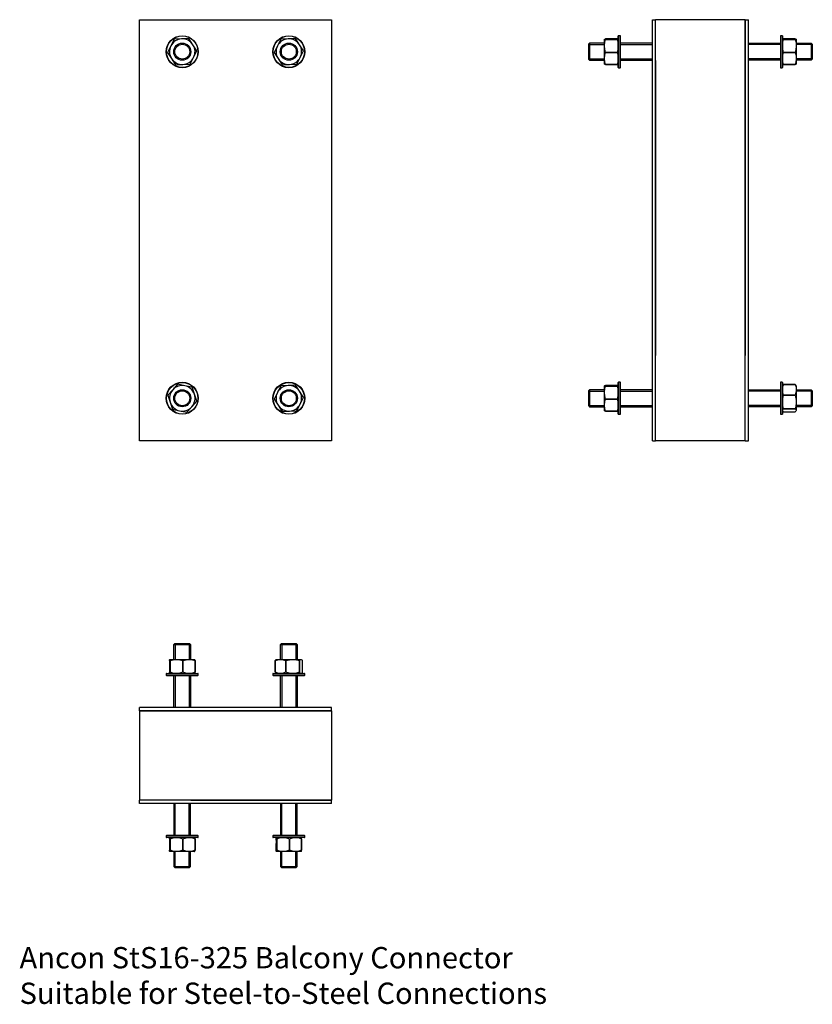
# Model space of a CAD drawing. Units: millimetres. Extents: x -684 to 60, y -726 to 198.
import ezdxf

# ---------------------------------------------------------------- set-up
doc = ezdxf.new("R2010")
doc.units = ezdxf.units.MM
doc.header["$MEASUREMENT"] = 0
doc.linetypes.add('HIDDEN', pattern=[9.525, 6.35, -3.175])
doc.layers.add('ANCON-TEXT', color=6, linetype='Continuous')
doc.layers.add('ANCON_PRODUCTS', color=4, linetype='Continuous')

# ---------------------------------------------------------------- blocks, each defined once
blk = doc.blocks.new('StS16-325_ELEVATION')
at = {"layer": 'ANCON_PRODUCTS', "linetype": 'Continuous'}
for p, q in [((-90, -197.5), (-90, 197.5)), ((-90, 197.5), (90, 197.5)), ((90, 197.5), (90, -197.5)), ((-57.54, 179.12), (-60.69, 172.96)), ((-50.62, 179.48), (-57.52, 179.13)), ((-43.71, 179.84), (-50.62, 179.48)), ((-39.93, 174.03), (-43.69, 179.83)), ((42.46, 179.12), (39.31, 172.96)), ((49.38, 179.48), (42.48, 179.13)), ((56.29, 179.84), (49.38, 179.48)), ((60.07, 174.03), (56.31, 179.83)), ((-60.69, 172.96), (-63.83, 166.8)), ((-63.83, 166.78), (-60.07, 160.97)), ((-36.17, 168.22), (-39.93, 174.03)), ((-39.31, 162.04), (-36.17, 168.2)), ((39.31, 172.96), (36.17, 166.8)), ((36.17, 166.78), (39.93, 160.97)), ((63.83, 168.22), (60.07, 174.03)), ((60.69, 162.04), (63.83, 168.2)), ((-60.07, 160.97), (-56.31, 155.17)), ((-42.46, 155.88), (-39.31, 162.04)), ((39.93, 160.97), (43.69, 155.17)), ((57.54, 155.88), (60.69, 162.04)), ((-56.29, 155.16), (-49.38, 155.52)), ((-49.38, 155.52), (-42.48, 155.87)), ((43.71, 155.16), (50.62, 155.52)), ((50.62, 155.52), (57.52, 155.87)), ((-54.32, -144.34), (-58.94, -149.49)), ((-47.53, -145.76), (-54.3, -144.34)), ((-40.77, -147.18), (-47.53, -145.76)), ((-38.6, -153.76), (-40.75, -147.19)), ((42.46, -145.88), (39.31, -152.04)), ((49.38, -145.52), (42.48, -145.87)), ((56.29, -145.16), (49.38, -145.52)), ((60.07, -150.97), (56.31, -145.17)), ((-63.56, -154.66), (-61.4, -161.24)), ((-58.94, -149.49), (-63.55, -154.64)), ((-36.44, -160.34), (-38.6, -153.76)), ((39.31, -152.04), (36.17, -158.2)), ((63.83, -156.78), (60.07, -150.97)), ((60.69, -162.96), (63.83, -156.8)), ((-61.4, -161.24), (-59.25, -167.81)), ((-45.68, -170.66), (-41.06, -165.51)), ((-41.06, -165.51), (-36.45, -160.36)), ((36.17, -158.22), (39.93, -164.03)), ((39.93, -164.03), (43.69, -169.83)), ((57.54, -169.12), (60.69, -162.96)), ((-59.23, -167.82), (-52.47, -169.24)), ((-52.47, -169.24), (-45.7, -170.66)), ((43.71, -169.84), (50.62, -169.48)), ((50.62, -169.48), (57.52, -169.13)), ((90, -197.5), (-90, -197.5))]:
    blk.add_line(p, q, dxfattribs=at)
at = {"layer": 'ANCON_PRODUCTS'}
blk.add_line((-30, 197.5), (30, 197.5), dxfattribs=at)
at = {"layer": 'ANCON_PRODUCTS', "linetype": 'Continuous'}
for centre, radius in [((-50, 167.5), 15), ((-50, 167.5), 14.75), ((50, 167.5), 15), ((50, 167.5), 14.75), ((-50, -157.5), 15), ((-50, -157.5), 14.75), ((50, -157.5), 15), ((50, -157.5), 14.75)]:
    blk.add_circle(centre, radius, dxfattribs=at)
at = {"layer": 'ANCON_PRODUCTS', "color": 1, "linetype": 'Continuous'}
for centre, radius in [((-50, 167.5), 8), ((50, 167.5), 8), ((-50, 167.5), 7), ((50, 167.5), 7), ((-50, -157.5), 8), ((-50, -157.5), 7), ((50, -157.5), 8), ((50, -157.5), 7)]:
    blk.add_circle(centre, radius, dxfattribs=at)
at = {"layer": 'ANCON_PRODUCTS', "linetype": 'Continuous'}
for centre, radius, start, end in [((-50, 167.5), 12, 92.94068, 152.94068), ((-50, 167.5), 13.85, 122.89474, 122.98661), ((-50, 167.5), 12, 32.94068, 92.94068), ((-50, 167.5), 13.85, 62.89474, 62.98661), ((50, 167.5), 12, 92.94068, 152.94068), ((50, 167.5), 13.85, 122.89474, 122.98661), ((50, 167.5), 12, 32.94068, 92.94068), ((50, 167.5), 13.85, 62.89474, 62.98661), ((-50, 167.5), 13.85, 182.89474, 182.98661), ((-50, 167.5), 12, 152.94068, 212.94068), ((-50, 167.5), 12, 332.94068, 32.94068), ((-50, 167.5), 13.85, 2.89474, 2.98661), ((50, 167.5), 13.85, 182.89474, 182.98661), ((50, 167.5), 12, 152.94068, 212.94068), ((50, 167.5), 12, 332.94068, 32.94068), ((50, 167.5), 13.85, 2.89474, 2.98661), ((-50, 167.5), 12, 212.94068, 272.94068), ((-50, 167.5), 12, 272.94068, 332.94068), ((50, 167.5), 12, 212.94068, 272.94068), ((50, 167.5), 12, 272.94068, 332.94068), ((-50, 167.5), 13.85, 242.89474, 242.98661), ((-50, 167.5), 13.85, 302.89474, 302.98661), ((50, 167.5), 13.85, 242.89474, 242.98661), ((50, 167.5), 13.85, 302.89474, 302.98661), ((-50, -157.5), 12, 78.14135, 138.14135), ((-50, -157.5), 13.85, 108.09542, 108.18729), ((-50, -157.5), 12, 18.14135, 78.14135), ((-50, -157.5), 13.85, 48.09542, 48.18729), ((50, -157.5), 12, 92.94068, 152.94068), ((50, -157.5), 13.85, 122.89474, 122.98661), ((50, -157.5), 12, 32.94068, 92.94068), ((50, -157.5), 13.85, 62.89474, 62.98661), ((-50, -157.5), 13.85, 168.09542, 168.18729), ((-50, -157.5), 12, 138.14135, 198.14135), ((-50, -157.5), 12, 318.14135, 18.14135), ((50, -157.5), 12, 152.94068, 212.94068), ((50, -157.5), 12, 332.94068, 32.94068), ((50, -157.5), 13.85, 2.89474, 2.98661), ((-50, -157.5), 12, 198.14135, 258.14135), ((-50, -157.5), 12, 258.14135, 318.14135), ((-50, -157.5), 13.85, 348.09542, 348.18729), ((50, -157.5), 13.85, 182.89474, 182.98661), ((50, -157.5), 12, 212.94068, 272.94068), ((50, -157.5), 12, 272.94068, 332.94068), ((-50, -157.5), 13.85, 228.09542, 228.18729), ((-50, -157.5), 13.85, 288.09542, 288.18729), ((50, -157.5), 13.85, 242.89474, 242.98661), ((50, -157.5), 13.85, 302.89474, 302.98661)]:
    blk.add_arc(centre, radius, start, end, dxfattribs=at)
blk = doc.blocks.new('StS16-325_SECTION')
at = {"layer": 'ANCON_PRODUCTS', "linetype": 'Continuous'}
for p, q in [((-90, 197.5), (-87, 197.5)), ((-90, -197.5), (-90, 197.5)), ((-3, 197.5), (-87, 197.5)), ((-87, -197.5), (-87, 197.5)), ((-3, 197.5), (-3, -117.5)), ((-3, 197.5), (0, 197.5)), ((-3, -197.5), (-3, 197.5)), ((0, -197.5), (0, 197.5)), ((-135, 172.96), (-135, 179.15)), ((-123.07, 179.5), (-133.93, 179.5)), ((-133.93, 178.79), (-133.93, 178.78)), ((-133.93, 178.79), (-123.07, 178.79)), ((-123.07, 178.78), (-133.93, 178.78)), ((-123.07, 178.78), (-123.07, 178.79)), ((-121.75, 182.5), (-122, 182.25)), ((-122, 171.59), (-122, 182.25)), ((-120.25, 182.5), (-121.75, 182.5)), ((-121.75, 171.66), (-121.75, 182.5)), ((-120, 182.25), (-120.25, 182.5)), ((-120.25, 171.66), (-120.25, 182.5)), ((-120, 171.59), (-120, 182.25)), ((30.25, 182.5), (30, 182.25)), ((30, 182.25), (30, 152.75)), ((31.75, 182.5), (30.25, 182.5)), ((30.25, 182.5), (30.25, 152.5)), ((32, 182.25), (31.75, 182.5)), ((31.75, 182.5), (31.75, 152.5)), ((32, 182.25), (32, 152.75)), ((43.93, 179.5), (33.07, 179.5)), ((33.07, 178.79), (33.07, 178.78)), ((33.07, 178.79), (43.93, 178.79)), ((43.93, 178.78), (33.07, 178.78)), ((43.93, 178.78), (43.93, 178.79)), ((45, 179.15), (45, 172.96)), ((-135, 160.97), (-135, 172.96)), ((-133.93, 166.8), (-133.93, 166.78)), ((-133.93, 166.8), (-123.07, 166.8)), ((-123.07, 166.78), (-133.93, 166.78)), ((-123.07, 166.78), (-123.07, 166.8)), ((-122, 152.75), (-122, 171.59)), ((-121.75, 152.5), (-121.75, 171.66)), ((-120.25, 152.5), (-120.25, 171.66)), ((-120, 152.75), (-120, 171.59)), ((33.07, 166.8), (43.93, 166.8)), ((33.07, 166.8), (33.07, 166.78)), ((43.93, 166.78), (33.07, 166.78)), ((43.93, 166.78), (43.93, 166.8)), ((45, 172.96), (45, 160.97)), ((-135, 155.85), (-135, 160.97)), ((-87, 159.34), (-87, -117.5)), ((45, 160.97), (45, 155.85)), ((-133.93, 155.51), (-123.07, 155.51)), ((-133.93, 155.51), (-133.93, 155.5)), ((-123.07, 155.5), (-133.93, 155.5)), ((-123.07, 155.5), (-123.07, 155.51)), ((-122, 152.75), (-121.75, 152.5)), ((-121.75, 152.5), (-120.25, 152.5)), ((-120.25, 152.5), (-120, 152.75)), ((30, 152.75), (30.25, 152.5)), ((30.25, 152.5), (31.75, 152.5)), ((31.75, 152.5), (32, 152.75)), ((33.07, 155.51), (43.93, 155.51)), ((33.07, 155.51), (33.07, 155.5)), ((43.93, 155.5), (33.07, 155.5)), ((43.93, 155.5), (43.93, 155.51)), ((-135, -152.04), (-135, -145.85)), ((-123.07, -145.5), (-133.93, -145.5)), ((-133.93, -146.21), (-133.93, -146.22)), ((-133.93, -146.21), (-123.07, -146.21)), ((-123.07, -146.22), (-133.93, -146.22)), ((-123.07, -146.22), (-123.07, -146.21)), ((-121.75, -142.5), (-122, -142.75)), ((-122, -157.5), (-122, -142.75)), ((-120.25, -142.5), (-121.75, -142.5)), ((-121.75, -157.5), (-121.75, -142.5)), ((-120, -142.75), (-120.25, -142.5)), ((-120.25, -157.5), (-120.25, -142.5)), ((-120, -157.5), (-120, -142.75)), ((30.25, -142.5), (30, -142.75)), ((30, -142.75), (30, -172.25)), ((31.75, -142.5), (30.25, -142.5)), ((30.25, -142.5), (30.25, -172.5)), ((32, -142.75), (31.75, -142.5)), ((31.75, -142.5), (31.75, -172.5)), ((32, -142.75), (32, -172.25)), ((33.07, -144.67), (33.07, -144.68)), ((33.07, -144.67), (43.93, -144.67)), ((43.93, -144.68), (33.07, -144.68)), ((43.93, -144.68), (43.93, -144.67)), ((45, -146.09), (45, -149.49)), ((-135, -164.03), (-135, -152.04)), ((33.07, -154.64), (33.07, -154.66)), ((33.07, -154.64), (43.93, -154.64)), ((43.93, -154.66), (33.07, -154.66)), ((43.93, -154.66), (43.93, -154.64)), ((45, -149.49), (45, -161.24)), ((-135, -169.15), (-135, -164.03)), ((-133.93, -158.2), (-133.93, -158.22)), ((-133.93, -158.2), (-123.07, -158.2)), ((-123.07, -158.22), (-133.93, -158.22)), ((-123.07, -158.22), (-123.07, -158.2)), ((-122, -172.25), (-122, -157.5)), ((-121.75, -172.5), (-121.75, -157.5)), ((-120.25, -172.5), (-120.25, -157.5)), ((-120, -172.25), (-120, -157.5)), ((45, -161.24), (45, -168.91)), ((-133.93, -169.49), (-123.07, -169.49)), ((-133.93, -169.49), (-133.93, -169.5)), ((-123.07, -169.5), (-133.93, -169.5)), ((-123.07, -169.5), (-123.07, -169.49)), ((-122, -172.25), (-121.75, -172.5)), ((-121.75, -172.5), (-120.25, -172.5)), ((-120.25, -172.5), (-120, -172.25)), ((30, -172.25), (30.25, -172.5)), ((30.25, -172.5), (31.75, -172.5)), ((31.75, -172.5), (32, -172.25)), ((33.07, -167.47), (43.93, -167.47)), ((33.07, -167.47), (33.07, -167.49)), ((43.93, -167.49), (33.07, -167.49)), ((33.07, -170.33), (43.93, -170.33)), ((43.93, -167.49), (43.93, -167.47)), ((45, -168.91), (45, -168.91)), ((-90, -197.5), (-87, -197.5)), ((-3, -197.5), (-87, -197.5)), ((-3, -197.5), (0, -197.5))]:
    blk.add_line(p, q, dxfattribs=at)
at = {"layer": 'ANCON_PRODUCTS', "linetype": 'HIDDEN'}
for p, q in [((-123.07, 179.5), (-123.07, 179.49)), ((33.07, 179.49), (33.07, 179.5)), ((-123.07, 156.22), (-123.07, 156.21)), ((-133.93, -145.51), (-133.93, -145.5)), ((-133.93, -145.51), (-123.07, -145.51)), ((-123.07, -145.5), (-123.07, -145.51)), ((43.93, -156.78), (43.93, -156.8)), ((43.93, -158.22), (43.93, -158.2)), ((33.07, -170.33), (33.07, -170.32)), ((43.93, -170.32), (43.93, -170.33))]:
    blk.add_line(p, q, dxfattribs=at)
at = {"layer": 'ANCON_PRODUCTS', "color": 1, "linetype": 'Continuous'}
for p, q in [((-149, 175.41), (-150, 174.41)), ((-150, 174.41), (-150, 160.59)), ((-135, 175.41), (-149, 175.41)), ((-149, 175.41), (-149, 159.59)), ((-90, 175.41), (-120, 175.41)), ((0, 175.41), (30, 175.41)), ((45, 175.41), (59, 175.41)), ((59, 175.41), (60, 174.41)), ((59, 175.41), (59, 159.59)), ((60, 174.41), (60, 160.59)), ((-150, 160.59), (-149, 159.59)), ((-149, 159.59), (-135, 159.59)), ((-120, 159.59), (-90, 159.59)), ((30, 159.59), (0, 159.59)), ((59, 159.59), (45, 159.59)), ((60, 160.59), (59, 159.59)), ((-149, -149.59), (-150, -150.59)), ((-150, -150.59), (-150, -164.41)), ((-135, -149.59), (-149, -149.59)), ((-149, -149.59), (-149, -165.41)), ((-90, -149.59), (-120, -149.59)), ((0, -149.59), (30, -149.59)), ((45, -149.59), (59, -149.59)), ((59, -149.59), (60, -150.59)), ((59, -149.59), (59, -165.41)), ((60, -150.59), (60, -164.41)), ((-150, -164.41), (-149, -165.41)), ((-149, -165.41), (-135, -165.41)), ((-120, -165.41), (-90, -165.41)), ((30, -165.41), (0, -165.41)), ((59, -165.41), (45, -165.41)), ((60, -164.41), (59, -165.41))]:
    blk.add_line(p, q, dxfattribs=at)
at = {"layer": 'ANCON_PRODUCTS', "color": 1}
for p, q in [((-149, 174.14), (-135, 174.14)), ((-120, 174.14), (-90, 174.14)), ((30, 174.14), (0, 174.14)), ((59, 174.14), (45, 174.14)), ((-149, 160.86), (-135, 160.86)), ((-120, 160.86), (-90, 160.86)), ((30, 160.86), (0, 160.86)), ((59, 160.86), (45, 160.86)), ((-149, -150.86), (-135, -150.86)), ((-120, -150.86), (-90, -150.86)), ((30, -150.86), (0, -150.86)), ((59, -150.86), (45, -150.86)), ((-149, -164.14), (-135, -164.14)), ((-120, -164.14), (-90, -164.14)), ((30, -164.14), (0, -164.14)), ((59, -164.14), (45, -164.14))]:
    blk.add_line(p, q, dxfattribs=at)
at = {"layer": 'ANCON_PRODUCTS', "linetype": 'Continuous', "flags": 128}
for points in [[(-135, 179.15), (-134.99, 179.17), (-134.68, 179.34), (-133.93, 179.5)], [(-133.93, 178.79), (-134.71, 178.97), (-135, 179.15)], [(-135, 172.96), (-134.99, 173.41), (-134.68, 176.27), (-133.93, 178.78)], [(-123.07, 179.5), (-122.29, 179.33), (-122, 179.15)], [(-122, 179.15), (-122.01, 179.12), (-122.32, 178.96), (-123.07, 178.79)], [(-123.07, 178.78), (-122.29, 176.1), (-122, 172.96)], [(32, 179.15), (32.01, 179.17), (32.32, 179.34), (33.07, 179.5)], [(33.07, 178.79), (32.29, 178.97), (32, 179.15)], [(32, 172.96), (32.01, 173.41), (32.32, 176.27), (33.07, 178.78)], [(43.93, 179.5), (44.71, 179.33), (45, 179.15)], [(45, 179.15), (44.99, 179.12), (44.68, 178.96), (43.93, 178.79)], [(43.93, 178.78), (44.71, 176.1), (45, 172.96)], [(-133.93, 166.8), (-134.71, 169.82), (-135, 172.96)], [(-135, 160.97), (-134.99, 161.4), (-134.68, 164.09), (-133.93, 166.78)], [(-122, 172.96), (-122.01, 172.51), (-122.32, 169.65), (-123.07, 166.8)], [(-123.07, 166.78), (-122.29, 163.93), (-122, 160.97)], [(33.07, 166.8), (32.29, 169.82), (32, 172.96)], [(32, 160.97), (32.01, 161.4), (32.32, 164.09), (33.07, 166.78)], [(45, 172.96), (44.99, 172.51), (44.68, 169.65), (43.93, 166.8)], [(43.93, 166.78), (44.71, 163.93), (45, 160.97)], [(-133.93, 155.51), (-134.71, 158.01), (-135, 160.97)], [(-122, 160.97), (-122.01, 160.55), (-122.32, 157.86), (-123.07, 155.51)], [(33.07, 155.51), (32.29, 158.01), (32, 160.97)], [(45, 160.97), (44.99, 160.55), (44.68, 157.86), (43.93, 155.51)], [(-135, 155.85), (-134.99, 155.83), (-134.68, 155.66), (-133.93, 155.5)], [(-123.07, 155.5), (-122.29, 155.67), (-122, 155.85)], [(32, 155.85), (32.01, 155.83), (32.32, 155.66), (33.07, 155.5)], [(43.93, 155.5), (44.71, 155.67), (45, 155.85)], [(-135, -145.85), (-134.99, -145.83), (-134.68, -145.66), (-133.93, -145.5)], [(-133.93, -146.21), (-134.71, -146.03), (-135, -145.85)], [(-135, -152.04), (-134.99, -151.59), (-134.68, -148.73), (-133.93, -146.22)], [(-123.07, -145.5), (-122.29, -145.67), (-122, -145.85)], [(-122, -145.85), (-122.01, -145.88), (-122.32, -146.04), (-123.07, -146.21)], [(-123.07, -146.22), (-122.29, -148.9), (-122, -152.04)], [(32, -149.49), (32.01, -149.12), (32.32, -147.06), (33.07, -144.68)], [(33.07, -144.67), (32.29, -145.37), (32.01, -145.83)], [(44.79, -145.57), (44.68, -145.33), (43.93, -144.67)], [(43.93, -144.68), (44.71, -147.2), (45, -149.49)], [(45, -146.09), (44.99, -145.99), (44.79, -145.57)], [(-133.93, -158.2), (-134.71, -155.18), (-135, -152.04)], [(-122, -152.04), (-122.01, -152.49), (-122.32, -155.35), (-123.07, -158.2)], [(33.07, -154.64), (32.29, -152.12), (32, -149.49)], [(32, -161.24), (32.01, -160.76), (32.32, -157.71), (33.07, -154.66)], [(45, -149.49), (44.99, -149.87), (44.68, -152.26), (43.93, -154.64)], [(43.93, -154.66), (44.71, -157.88), (45, -161.24)], [(-135, -164.03), (-134.99, -163.6), (-134.68, -160.91), (-133.93, -158.22)], [(-133.93, -169.49), (-134.71, -166.99), (-135, -164.03)], [(-123.07, -158.22), (-122.29, -161.07), (-122, -164.03)], [(-122, -164.03), (-122.01, -164.45), (-122.32, -167.14), (-123.07, -169.49)], [(33.07, -167.47), (32.29, -164.59), (32, -161.24)], [(45, -161.24), (44.99, -161.71), (44.68, -164.77), (43.93, -167.47)], [(-135, -169.15), (-134.99, -169.17), (-134.68, -169.34), (-133.93, -169.5)], [(-123.07, -169.5), (-122.29, -169.33), (-122, -169.15)], [(32, -168.91), (32.01, -168.81), (32.32, -168.15), (33.07, -167.49)], [(33.07, -170.33), (32.29, -169.63), (32, -168.86)], [(43.93, -167.49), (44.71, -168.18), (45, -168.91)], [(45, -168.91), (44.99, -169.01), (44.68, -169.67), (43.93, -170.33)]]:
    blk.add_lwpolyline(points, dxfattribs=at)
blk = doc.blocks.new('StS16-325_PLAN')
at = {"layer": 'ANCON_PRODUCTS', "color": 1, "linetype": 'Continuous'}
for p, q in [((-57.92, 59), (-56.92, 60)), ((-57.92, 45), (-57.92, 59)), ((-57.92, 59), (-42.1, 59)), ((-56.92, 60), (-43.1, 60)), ((-43.1, 60), (-42.1, 59)), ((-42.1, 59), (-42.1, 45)), ((42.08, 59), (43.08, 60)), ((42.08, 45), (42.08, 59)), ((42.08, 59), (57.9, 59)), ((43.08, 60), (56.9, 60)), ((56.9, 60), (57.9, 59)), ((57.9, 59), (57.9, 45)), ((-57.92, 0), (-57.92, 30)), ((-42.1, 30), (-42.1, 0)), ((42.08, 0), (42.08, 30)), ((57.9, 30), (57.9, 0)), ((-57.92, -90), (-57.92, -120)), ((-42.1, -120), (-42.1, -90)), ((42.08, -90), (42.08, -120)), ((57.9, -120), (57.9, -90)), ((-57.92, -135), (-57.92, -149)), ((-42.1, -149), (-42.1, -135)), ((42.08, -135), (42.08, -149)), ((57.9, -149), (57.9, -135)), ((-57.92, -149), (-56.92, -150)), ((-57.92, -149), (-42.1, -149)), ((-56.92, -150), (-43.1, -150)), ((-43.1, -150), (-42.1, -149)), ((42.08, -149), (43.08, -150)), ((42.08, -149), (57.9, -149)), ((43.08, -150), (56.9, -150)), ((56.9, -150), (57.9, -149))]:
    blk.add_line(p, q, dxfattribs=at)
at = {"layer": 'ANCON_PRODUCTS', "color": 1}
for p, q in [((-56.64, 59), (-56.64, 45)), ((-43.37, 59), (-43.37, 45)), ((43.36, 59), (43.36, 45)), ((56.63, 59), (56.63, 45)), ((-56.64, 30), (-56.64, 0)), ((-43.37, 30), (-43.37, 0)), ((43.36, 30), (43.36, 0)), ((56.63, 30), (56.63, 0)), ((-56.64, -120), (-56.64, -90)), ((-43.37, -120), (-43.37, -90)), ((43.36, -120), (43.36, -90)), ((56.63, -120), (56.63, -90)), ((-56.64, -149), (-56.64, -135)), ((-43.37, -149), (-43.37, -135)), ((43.36, -149), (43.36, -135)), ((56.63, -149), (56.63, -135))]:
    blk.add_line(p, q, dxfattribs=at)
at = {"layer": 'ANCON_PRODUCTS', "linetype": 'Continuous'}
for p, q in [((-62.01, 43.93), (-62.01, 33.07)), ((-61.66, 45), (-55.47, 45)), ((-61.29, 43.93), (-61.3, 43.93)), ((-61.3, 33.07), (-61.3, 43.93)), ((-61.29, 43.93), (-61.29, 33.07)), ((-55.47, 45), (-43.48, 45)), ((-49.29, 43.93), (-49.31, 43.93)), ((-49.31, 33.07), (-49.31, 43.93)), ((-49.29, 43.93), (-49.29, 33.07)), ((-43.48, 45), (-38.36, 45)), ((-38.01, 33.07), (-38.01, 43.93)), ((-38, 43.93), (-38.01, 43.93)), ((-38, 43.93), (-38, 33.07)), ((37.17, 43.93), (37.16, 43.93)), ((37.16, 33.07), (37.16, 43.93)), ((37.17, 43.93), (37.17, 33.07)), ((38.58, 45), (41.99, 45)), ((41.99, 45), (53.73, 45)), ((47.16, 43.93), (47.14, 43.93)), ((47.14, 33.07), (47.14, 43.93)), ((47.16, 43.93), (47.16, 33.07)), ((53.73, 45), (61.4, 45)), ((59.97, 33.07), (59.97, 43.93)), ((59.98, 43.93), (59.97, 43.93)), ((59.98, 43.93), (59.98, 33.07)), ((61.4, 45), (61.4, 45)), ((62.82, 33.07), (62.82, 43.93)), ((-64.76, 32), (-65.01, 31.75)), ((-65.01, 31.75), (-65.01, 30.25)), ((-65.01, 31.75), (-35.01, 31.75)), ((-65.01, 30.25), (-64.76, 30)), ((-65.01, 30.25), (-35.01, 30.25)), ((-64.76, 32), (-35.26, 32)), ((-64.76, 30), (-35.26, 30)), ((-61.3, 33.07), (-61.29, 33.07)), ((-49.31, 33.07), (-49.29, 33.07)), ((-38.01, 33.07), (-38, 33.07)), ((-35.01, 31.75), (-35.26, 32)), ((-35.26, 30), (-35.01, 30.25)), ((-35.01, 30.25), (-35.01, 31.75)), ((35.24, 32), (34.99, 31.75)), ((34.99, 31.75), (34.99, 30.25)), ((34.99, 31.75), (64.99, 31.75)), ((34.99, 30.25), (35.24, 30)), ((34.99, 30.25), (64.99, 30.25)), ((35.24, 32), (64.74, 32)), ((35.24, 30), (64.74, 30)), ((37.16, 33.07), (37.17, 33.07)), ((47.14, 33.07), (47.16, 33.07)), ((59.97, 33.07), (59.98, 33.07)), ((64.99, 31.75), (64.74, 32)), ((64.74, 30), (64.99, 30.25)), ((64.99, 30.25), (64.99, 31.75)), ((-89.99, -3), (-89.99, 0)), ((89.99, 0), (-89.99, 0)), ((89.99, -3), (89.99, 0)), ((-89.99, -3), (-89.99, -87)), ((-89.99, -3), (75.01, -3)), ((89.99, -3), (-89.99, -3)), ((58.49, -3), (89.99, -3)), ((89.99, -3), (58.49, -3)), ((89.99, -3), (89.99, -87)), ((-89.99, -90), (-89.99, -87)), ((89.99, -87), (-89.99, -87)), ((89.99, -90), (-89.99, -90)), ((-41.85, -87), (75.01, -87)), ((58.49, -87), (89.99, -87)), ((89.99, -90), (89.99, -87)), ((-64.76, -120), (-65.01, -120.25)), ((-54.1, -120), (-64.76, -120)), ((-35.26, -120), (-54.1, -120)), ((-35.01, -120.25), (-35.26, -120)), ((35.24, -120), (34.99, -120.25)), ((49.99, -120), (35.24, -120)), ((64.74, -120), (49.99, -120)), ((64.99, -120.25), (64.74, -120)), ((-65.01, -120.25), (-65.01, -121.75)), ((-54.17, -120.25), (-65.01, -120.25)), ((-65.01, -121.75), (-64.76, -122)), ((-54.17, -121.75), (-65.01, -121.75)), ((-54.1, -122), (-64.76, -122)), ((-62.01, -123.07), (-62.01, -133.93)), ((-61.29, -123.07), (-61.3, -123.07)), ((-61.3, -133.93), (-61.3, -123.07)), ((-61.29, -123.07), (-61.29, -133.93)), ((-35.01, -120.25), (-54.17, -120.25)), ((-35.01, -121.75), (-54.17, -121.75)), ((-35.26, -122), (-54.1, -122)), ((-49.29, -123.07), (-49.31, -123.07)), ((-49.31, -133.93), (-49.31, -123.07)), ((-49.29, -123.07), (-49.29, -133.93)), ((-38.01, -133.93), (-38.01, -123.07)), ((-38, -123.07), (-38.01, -123.07)), ((-38, -123.07), (-38, -133.93)), ((-35.26, -122), (-35.01, -121.75)), ((-35.01, -121.75), (-35.01, -120.25)), ((34.99, -120.25), (34.99, -121.75)), ((49.99, -120.25), (34.99, -120.25)), ((34.99, -121.75), (35.24, -122)), ((49.99, -121.75), (34.99, -121.75)), ((49.99, -122), (35.24, -122)), ((37.99, -123.07), (37.99, -133.93)), ((38.71, -123.07), (38.7, -123.07)), ((38.7, -133.93), (38.7, -123.07)), ((38.71, -123.07), (38.71, -133.93)), ((64.99, -120.25), (49.99, -120.25)), ((64.99, -121.75), (49.99, -121.75)), ((64.74, -122), (49.99, -122)), ((50.71, -123.07), (50.69, -123.07)), ((50.69, -133.93), (50.69, -123.07)), ((50.71, -123.07), (50.71, -133.93)), ((61.99, -133.93), (61.99, -123.07)), ((62, -123.07), (61.99, -123.07)), ((62, -123.07), (62, -133.93)), ((64.74, -122), (64.99, -121.75)), ((64.99, -121.75), (64.99, -120.25)), ((-55.47, -135), (-61.66, -135)), ((-61.3, -133.93), (-61.29, -133.93)), ((-43.48, -135), (-55.47, -135)), ((-49.31, -133.93), (-49.29, -133.93)), ((-38.36, -135), (-43.48, -135)), ((-38.01, -133.93), (-38, -133.93)), ((44.53, -135), (38.34, -135)), ((38.7, -133.93), (38.71, -133.93)), ((56.52, -135), (44.53, -135)), ((50.69, -133.93), (50.71, -133.93)), ((61.64, -135), (56.52, -135)), ((61.99, -133.93), (62, -133.93))]:
    blk.add_line(p, q, dxfattribs=at)
at = {"layer": 'ANCON_PRODUCTS', "linetype": 'HIDDEN'}
for p, q in [((49.27, 43.93), (49.29, 43.93)), ((50.71, 43.93), (50.69, 43.93)), ((62.82, 43.93), (62.82, 43.93)), ((-62, 33.07), (-62.01, 33.07)), ((62.82, 33.07), (62.82, 33.07)), ((-62.01, -123.07), (-62, -123.07)), ((-38.72, -123.07), (-38.71, -123.07)), ((37.99, -123.07), (38, -123.07)), ((38, -133.93), (38, -123.07)), ((38, -133.93), (37.99, -133.93))]:
    blk.add_line(p, q, dxfattribs=at)
at = {"layer": 'ANCON_PRODUCTS', "linetype": 'Continuous', "flags": 128}
for points in [[(-62.01, 43.93), (-61.84, 44.71), (-61.66, 45)], [(-61.66, 45), (-61.63, 44.99), (-61.47, 44.68), (-61.3, 43.93)], [(-61.29, 43.93), (-58.61, 44.71), (-55.47, 45)], [(-55.47, 45), (-55.02, 44.99), (-52.16, 44.68), (-49.31, 43.93)], [(-49.29, 43.93), (-46.44, 44.71), (-43.48, 45)], [(-43.48, 45), (-43.06, 44.99), (-40.36, 44.68), (-38.01, 43.93)], [(-38, 43.93), (-38.18, 44.71), (-38.36, 45)], [(38.07, 44.79), (37.82, 44.68), (37.16, 43.93)], [(37.17, 43.93), (39.69, 44.71), (41.99, 45)], [(38.58, 45), (38.48, 44.99), (38.07, 44.79)], [(41.99, 45), (42.36, 44.99), (44.75, 44.68), (47.14, 43.93)], [(47.16, 43.93), (50.38, 44.71), (53.73, 45)], [(53.73, 45), (54.21, 44.99), (57.26, 44.68), (59.97, 43.93)], [(59.98, 43.93), (60.68, 44.71), (61.4, 45)], [(61.4, 45), (61.51, 44.99), (62.16, 44.68), (62.82, 43.93)], [(-61.66, 32), (-61.68, 32.01), (-61.85, 32.32), (-62.01, 33.07)], [(-61.3, 33.07), (-61.48, 32.29), (-61.66, 32)], [(-55.47, 32), (-55.91, 32.01), (-58.77, 32.32), (-61.29, 33.07)], [(-49.31, 33.07), (-52.33, 32.29), (-55.47, 32)], [(-43.48, 32), (-43.9, 32.01), (-46.6, 32.32), (-49.29, 33.07)], [(-38.01, 33.07), (-40.52, 32.29), (-43.48, 32)], [(-38.36, 32), (-38.33, 32.01), (-38.17, 32.32), (-38, 33.07)], [(37.16, 33.07), (37.86, 32.29), (38.32, 32.01)], [(41.99, 32), (41.61, 32.01), (39.55, 32.32), (37.17, 33.07)], [(47.14, 33.07), (44.61, 32.29), (41.99, 32)], [(53.73, 32), (53.25, 32.01), (50.2, 32.32), (47.16, 33.07)], [(59.97, 33.07), (57.08, 32.29), (53.73, 32)], [(61.4, 32), (61.3, 32.01), (60.64, 32.32), (59.98, 33.07)], [(62.82, 33.07), (62.13, 32.29), (61.35, 32)], [(-62.01, -123.07), (-61.84, -122.29), (-61.66, -122)], [(-61.66, -122), (-61.63, -122.01), (-61.47, -122.32), (-61.3, -123.07)], [(-61.29, -123.07), (-58.61, -122.29), (-55.47, -122)], [(-55.47, -122), (-55.02, -122.01), (-52.16, -122.32), (-49.31, -123.07)], [(-49.29, -123.07), (-46.44, -122.29), (-43.48, -122)], [(-43.48, -122), (-43.06, -122.01), (-40.36, -122.32), (-38.01, -123.07)], [(-38, -123.07), (-38.18, -122.29), (-38.36, -122)], [(37.99, -123.07), (38.16, -122.29), (38.34, -122)], [(38.34, -122), (38.37, -122.01), (38.53, -122.32), (38.7, -123.07)], [(38.71, -123.07), (41.39, -122.29), (44.53, -122)], [(44.53, -122), (44.98, -122.01), (47.84, -122.32), (50.69, -123.07)], [(50.71, -123.07), (53.56, -122.29), (56.52, -122)], [(56.52, -122), (56.94, -122.01), (59.64, -122.32), (61.99, -123.07)], [(62, -123.07), (61.82, -122.29), (61.64, -122)], [(-61.66, -135), (-61.68, -134.99), (-61.85, -134.68), (-62.01, -133.93)], [(-61.3, -133.93), (-61.48, -134.71), (-61.66, -135)], [(-55.47, -135), (-55.91, -134.99), (-58.77, -134.68), (-61.29, -133.93)], [(-49.31, -133.93), (-52.33, -134.71), (-55.47, -135)], [(-43.48, -135), (-43.9, -134.99), (-46.6, -134.68), (-49.29, -133.93)], [(-38.01, -133.93), (-40.52, -134.71), (-43.48, -135)], [(-38.36, -135), (-38.33, -134.99), (-38.17, -134.68), (-38, -133.93)], [(38.34, -135), (38.32, -134.99), (38.15, -134.68), (37.99, -133.93)], [(38.7, -133.93), (38.52, -134.71), (38.34, -135)], [(44.53, -135), (44.09, -134.99), (41.23, -134.68), (38.71, -133.93)], [(50.69, -133.93), (47.67, -134.71), (44.53, -135)], [(56.52, -135), (56.1, -134.99), (53.4, -134.68), (50.71, -133.93)], [(61.99, -133.93), (59.48, -134.71), (56.52, -135)], [(61.64, -135), (61.67, -134.99), (61.83, -134.68), (62, -133.93)]]:
    blk.add_lwpolyline(points, dxfattribs=at)

msp = doc.modelspace()

# ---------------------------------------------------------------- block references
at = {"layer": 'ANCON_PRODUCTS'}
for name, p in [('StS16-325_ELEVATION', (-481.09, 0)), ('StS16-325_SECTION', (0, 0)), ('StS16-325_PLAN', (-481.1, -447.47))]:
    msp.add_blockref(name, p, dxfattribs=at)

# ---------------------------------------------------------------- texts
at = {"layer": 'ANCON-TEXT', "insert": (-683.71, -672.09), "char_height": 20, "attachment_point": 1}
msp.add_mtext_dynamic_manual_height_columns('{\\fTahoma|b0|i0|c0|p34;Ancon StS16-325 Balcony Connector\\PSuitable for Steel-to-Steel Connections}', width=495.8681, gutter_width=1, heights=[0], dxfattribs=at)

doc.saveas('drawing.dxf')
